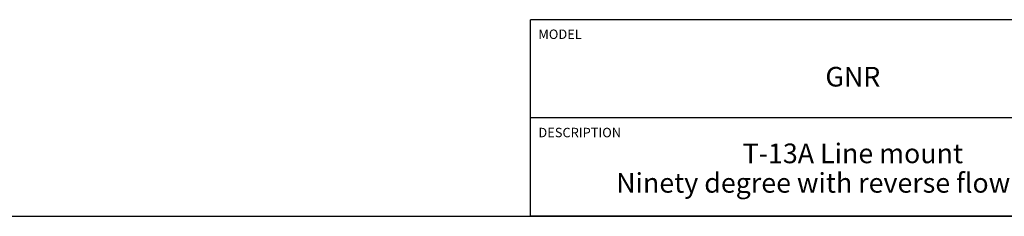
# Model space of a CAD drawing. Units: inches. Extents: x 0.3 to 21.7, y 0.3 to 16.7.
# Drawn here: x 9.2 to 15.4, y 0.3 to 1.6 of the extents above; entities that cross this region are included whole.
import ezdxf

# ---------------------------------------------------------------- set-up
doc = ezdxf.new("R2010")
doc.units = ezdxf.units.IN
doc.header["$LTSCALE"] = 1.21
doc.header["$MEASUREMENT"] = 0
doc.layers.get('0').update_dxf_attribs({"linetype": 'CONTINUOUS'})
doc.styles.get("Standard").update_dxf_attribs({"font": 'txt', "width": 0.8})

# ---------------------------------------------------------------- blocks, each defined once
blk = doc.blocks.new('*T1')
at = {"color": 2, "linetype": 'Continuous'}
for p, q in [((9.275, 1.25), (0, 1.25)), ((0, 0), (0, 1.25)), ((4.1, 0), (4.1, 1.25)), ((6.8, 0), (6.8, 1.25)), ((9.275, 0), (9.275, 1.25)), ((9.275, 0.625), (0, 0.625)), ((5.2, 0), (5.2, 0.625)), ((5.9, 0), (5.9, 0.625)), ((6.4, 0), (6.4, 0.625)), ((9.275, 0), (0, 0))]:
    blk.add_line(p, q, dxfattribs=at)
at = {"color": 2, "linetype": 'Continuous', "line_spacing_factor": 0.9}
for s, insert, char_height, width, attachment_point in [('MODEL', (0.05, 1.1875), 0.06, 0.48, 1), ('ALL DIMENSIONS IN INCH\\PVIEWS ARE THIRD ANGLE', (5.45, 1.0375), 0.12, 4.224, 2), ('GNR', (2.05, 0.95), 0.125, 0.6, 2), ('DESCRIPTION', (0.05, 0.5625), 0.06, 1.056, 1), ('SCALE', (5.25, 0.5625), 0.06, 0.48, 1), ('DWG SIZE', (5.95, 0.5625), 0.06, 0.768, 1), ('SHEET', (6.45, 0.5625), 0.06, 0.48, 1), ('DATE', (4.15, 0.5625), 0.06, 0.384, 1), ('T-13A Line mount\\PNinety degree with reverse flow check', (2.05, 0.4625), 0.125, 7.4, 2), ('Nov-03-23', (4.65, 0.325), 0.125, 1.8, 2), ('1.000', (5.55, 0.325), 0.125, 1, 2), ('C', (6.15, 0.325), 0.125, 0.2, 2), ('2', (6.6, 0.325), 0.125, 0.2, 2)]:
    blk.add_mtext(s, dxfattribs=dict(at, insert=insert, char_height=char_height, width=width, attachment_point=attachment_point))

msp = doc.modelspace()

# ---------------------------------------------------------------- linework, layer by layer
at = {"color": 7, "linetype": 'Continuous'}
msp.add_line((0.3013, 0.3013), (21.6988, 0.3013), dxfattribs=at)

# ---------------------------------------------------------------- block references
msp.add_blockref('*T1', (12.4238, 0.3013))

doc.saveas('drawing.dxf')
